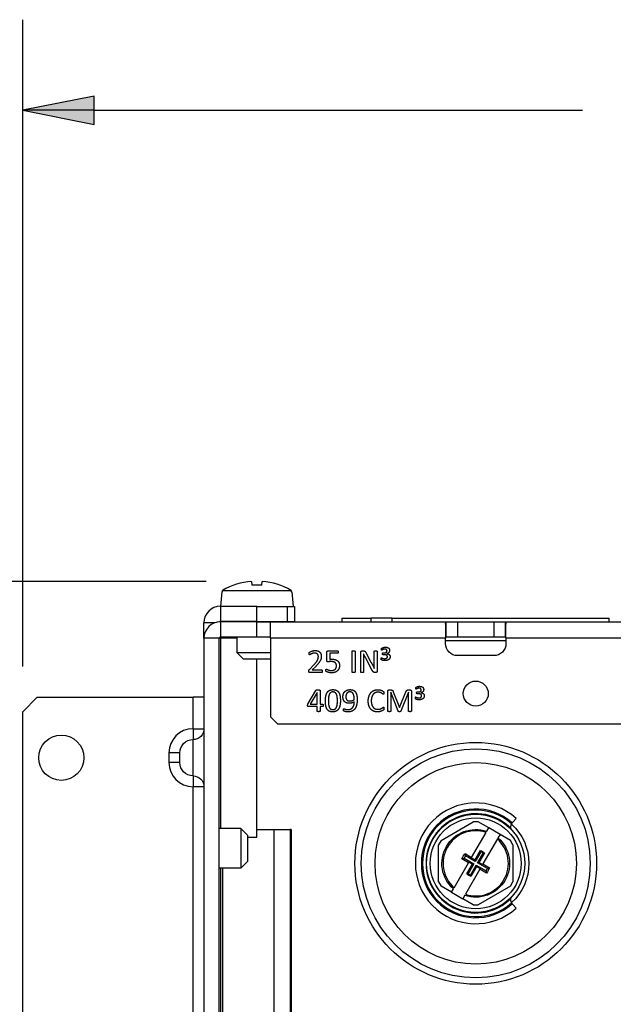
# Model space of a CAD drawing. Units: inches. Extents: x 0 to 17, y 0 to 11.
# Drawn here: x 7.7 to 8.6, y 6.2 to 7.6 of the extents above; entities that cross this region are included whole.
import ezdxf

# ---------------------------------------------------------------- set-up
doc = ezdxf.new("R2010")
doc.units = ezdxf.units.IN
doc.header["$MEASUREMENT"] = 0
doc.layers.add('DIMS NOTES', color=7, linetype='Continuous')
doc.layers.add('GEOM', color=7, linetype='Continuous')

msp = doc.modelspace()

# ---------------------------------------------------------------- linework, layer by layer
at = {"layer": 'DIMS NOTES'}
for p, q in [((7.7387, 6.672), (7.7387, 7.5642)), ((7.8371, 7.4589), (7.7387, 7.4392)), ((7.8371, 7.4195), (7.8371, 7.4589)), ((7.7387, 7.4392), (7.8371, 7.4195)), ((7.8371, 7.4392), (7.7387, 7.4392)), ((7.8371, 7.4392), (8.511, 7.4392)), ((7.9919, 6.7893), (6.5909, 6.7893))]:
    msp.add_line(p, q, dxfattribs=at)
for points in [[(7.8371, 7.4589), (7.7387, 7.4392), (7.8371, 7.4392)], [(7.7387, 7.4392), (7.8371, 7.4392), (7.8371, 7.4195)]]:
    msp.add_solid(points, dxfattribs=at)
at = {"layer": 'GEOM'}
for p, q in [((8.0143, 6.775), (8.0145, 6.777)), ((8.0145, 6.777), (8.1089, 6.777)), ((8.0544, 6.7893), (8.0549, 6.784)), ((8.0685, 6.784), (8.069, 6.7893)), ((8.1089, 6.777), (8.1091, 6.775)), ((8.0135, 6.775), (8.0117, 6.755)), ((8.0143, 6.775), (8.0135, 6.775)), ((8.11, 6.775), (8.1091, 6.775)), ((8.11, 6.775), (8.1117, 6.755)), ((8.0617, 6.755), (8.0114, 6.755)), ((8.0114, 6.755), (8.0114, 6.734)), ((8.0617, 6.755), (8.1037, 6.755)), ((8.0617, 6.734), (8.0617, 6.755)), ((8.1037, 6.755), (8.1137, 6.755)), ((8.1037, 6.755), (8.1037, 6.734)), ((8.1137, 6.755), (8.1137, 6.734)), ((8.1789, 6.7387), (8.1789, 6.7337)), ((8.1789, 6.7387), (8.2191, 6.7387)), ((8.2486, 6.7387), (8.2191, 6.7387)), ((8.2191, 6.7387), (8.2191, 6.7337)), ((8.2486, 6.7387), (8.5479, 6.7387)), ((8.2486, 6.7337), (8.2486, 6.7387)), ((8.5479, 6.7337), (8.5479, 6.7387)), ((8.0037, 6.7324), (7.9887, 6.7324)), ((7.9887, 6.711), (7.9887, 6.7324)), ((8.0114, 6.7337), (8.0104, 6.7337)), ((8.0617, 6.734), (8.0114, 6.734)), ((8.0617, 6.7337), (8.0114, 6.7337)), ((8.0114, 6.7337), (8.0114, 6.7127)), ((8.0344, 6.7337), (8.0344, 6.734)), ((8.0617, 6.734), (8.1037, 6.734)), ((8.0617, 6.7127), (8.0617, 6.7337)), ((8.0617, 6.7337), (8.0807, 6.7337)), ((8.0807, 6.7337), (8.3231, 6.7337)), ((8.0807, 6.711), (8.0807, 6.7337)), ((8.089, 6.7337), (8.089, 6.734)), ((8.1037, 6.734), (8.1137, 6.734)), ((8.322, 6.7306), (8.322, 6.711)), ((8.3231, 6.7337), (8.3387, 6.7337)), ((8.3231, 6.7219), (8.3231, 6.7337)), ((8.3387, 6.7337), (8.3387, 6.7127)), ((8.3387, 6.7337), (8.3887, 6.7337)), ((8.3887, 6.7337), (8.4043, 6.7337)), ((8.3887, 6.7337), (8.3887, 6.7127)), ((8.4043, 6.7337), (8.4043, 6.7219)), ((8.4043, 6.7337), (8.65, 6.7337)), ((8.4054, 6.711), (8.4054, 6.7306)), ((8.0097, 6.711), (7.9887, 6.711)), ((7.9887, 6.711), (7.9887, 5.4647)), ((8.0097, 5.4647), (8.0097, 6.711)), ((8.0617, 6.7127), (8.0114, 6.7127)), ((8.0114, 6.7115), (8.0344, 6.7115)), ((8.0114, 6.7115), (8.0114, 6.4485)), ((8.0344, 6.691), (8.0344, 6.7127)), ((8.0807, 6.7127), (8.0617, 6.7127)), ((8.0807, 6.711), (8.0807, 6.6027)), ((8.322, 6.711), (8.0807, 6.711)), ((8.322, 6.7037), (8.322, 6.711)), ((8.3231, 6.7127), (8.3231, 6.7219)), ((8.3387, 6.7127), (8.3231, 6.7127)), ((8.3887, 6.7127), (8.3387, 6.7127)), ((8.4043, 6.7127), (8.3887, 6.7127)), ((8.4043, 6.7219), (8.4043, 6.7127)), ((8.4054, 6.711), (8.4054, 6.7037)), ((8.65, 6.711), (8.4054, 6.711)), ((8.322, 6.7077), (8.4054, 6.7077)), ((8.0434, 6.682), (8.0344, 6.691)), ((8.0807, 6.691), (8.0344, 6.691)), ((8.08, 6.682), (8.0434, 6.682)), ((8.0617, 6.4472), (8.0617, 6.682)), ((8.0617, 6.4473), (8.0617, 6.682)), ((8.08, 6.682), (8.0807, 6.6827)), ((8.1585, 6.68), (8.1585, 6.6922)), ((8.1599, 6.6936), (8.1731, 6.6936)), ((8.1731, 6.6902), (8.1625, 6.6902)), ((8.1625, 6.6902), (8.1625, 6.6818)), ((8.1933, 6.6644), (8.1933, 6.6931)), ((8.1972, 6.6931), (8.1972, 6.6644)), ((8.2052, 6.6644), (8.2052, 6.6919)), ((8.2068, 6.6936), (8.2088, 6.6936)), ((8.2091, 6.6893), (8.209, 6.6893)), ((8.2091, 6.6824), (8.2091, 6.6644)), ((8.221, 6.6667), (8.2119, 6.6837)), ((8.2122, 6.6912), (8.2192, 6.6781)), ((8.2238, 6.6768), (8.2238, 6.693)), ((8.2277, 6.693), (8.2277, 6.6655)), ((8.2357, 6.6908), (8.2373, 6.6908)), ((8.2374, 6.6883), (8.2358, 6.6883)), ((8.2412, 6.6898), (8.2412, 6.6898)), ((8.3887, 6.687), (8.3387, 6.687)), ((8.1343, 6.668), (8.1403, 6.6742)), ((8.1429, 6.6721), (8.1381, 6.6672)), ((8.1512, 6.6638), (8.1347, 6.6638)), ((8.1381, 6.6672), (8.1511, 6.6672)), ((8.226, 6.6637), (8.2247, 6.6637)), ((7.7387, 6.6095), (7.7587, 6.6295)), ((7.7587, 6.6295), (7.9737, 6.6295)), ((7.9737, 6.5862), (7.9737, 6.6295)), ((7.9887, 6.6295), (7.9737, 6.6295)), ((8.1324, 6.6209), (8.143, 6.6391)), ((8.145, 6.6363), (8.1354, 6.6199)), ((8.1451, 6.6363), (8.145, 6.6363)), ((8.1451, 6.6199), (8.1451, 6.6363)), ((8.1491, 6.639), (8.1491, 6.6199)), ((8.2424, 6.6104), (8.2424, 6.6379)), ((8.2441, 6.6397), (8.2465, 6.6397)), ((8.2565, 6.6103), (8.2464, 6.6364)), ((8.2464, 6.6364), (8.2464, 6.6364)), ((8.2464, 6.6364), (8.2464, 6.6104)), ((8.25, 6.6372), (8.2585, 6.6156)), ((8.2587, 6.6156), (8.2675, 6.6372)), ((8.2709, 6.6364), (8.2604, 6.6103)), ((8.2706, 6.6397), (8.2732, 6.6397)), ((8.2709, 6.6104), (8.2709, 6.6364)), ((8.2709, 6.6364), (8.2709, 6.6364)), ((8.2749, 6.6379), (8.2749, 6.6104)), ((8.2829, 6.6369), (8.2845, 6.6369)), ((8.2846, 6.6343), (8.2829, 6.6343)), ((8.2884, 6.6359), (8.2884, 6.6358)), ((8.1451, 6.6167), (8.1329, 6.6167)), ((8.1354, 6.6199), (8.1451, 6.6199)), ((8.1451, 6.6104), (8.1451, 6.6167)), ((8.1491, 6.6199), (8.1524, 6.6199)), ((8.1524, 6.6167), (8.1491, 6.6167)), ((8.1491, 6.6167), (8.1491, 6.6104)), ((8.2585, 6.6156), (8.2587, 6.6156)), ((7.7387, 6.1475), (7.7387, 6.6095)), ((8.0907, 6.5927), (8.0807, 6.6027)), ((8.64, 6.5927), (8.0907, 6.5927)), ((7.9737, 6.5862), (7.9887, 6.5862)), ((7.9737, 6.5862), (7.9737, 6.5712)), ((7.9737, 6.5212), (7.9737, 6.5712)), ((7.9404, 6.5529), (7.9404, 6.5395)), ((7.9554, 6.5529), (7.9404, 6.5529)), ((7.9554, 6.5395), (7.9554, 6.5529)), ((7.9554, 6.5395), (7.9404, 6.5395)), ((7.9737, 6.5212), (7.9737, 6.5062)), ((7.9887, 6.5062), (7.9737, 6.5062)), ((7.9737, 5.6695), (7.9737, 6.5062)), ((8.3158, 6.4322), (8.3603, 6.4578)), ((8.3672, 6.4578), (8.3603, 6.4578)), ((8.3816, 6.4495), (8.3672, 6.4578)), ((8.4148, 6.4572), (8.4195, 6.4625)), ((8.0397, 6.4485), (8.0097, 6.4485)), ((8.0487, 6.4395), (8.0397, 6.4485)), ((8.0397, 6.4485), (8.0397, 6.3939)), ((8.0487, 6.4395), (8.0487, 6.4029)), ((8.0617, 6.4473), (8.1092, 6.4473)), ((8.0617, 6.4365), (8.0617, 6.4472)), ((8.0617, 6.4472), (8.085, 6.4472)), ((8.085, 6.4472), (8.1075, 6.4472)), ((8.085, 6.4472), (8.085, 6.0852)), ((8.1092, 6.4472), (8.1075, 6.4472)), ((8.1075, 6.4472), (8.1075, 6.0852)), ((8.1092, 6.4473), (8.1092, 6.4472)), ((8.1092, 6.4472), (8.1092, 6.0852)), ((8.1092, 6.4472), (8.1092, 6.4472)), ((8.358, 6.4087), (8.378, 6.4432)), ((8.3788, 6.4447), (8.3816, 6.4495)), ((8.3972, 6.4405), (8.3816, 6.4495)), ((8.3972, 6.4405), (8.3944, 6.4357)), ((8.4116, 6.4322), (8.3972, 6.4405)), ((8.0487, 6.4365), (8.0617, 6.4365)), ((8.3158, 6.4322), (8.3124, 6.4262)), ((8.3124, 6.3749), (8.3124, 6.4262)), ((8.3936, 6.4342), (8.3736, 6.3997)), ((8.415, 6.4262), (8.4116, 6.4322)), ((8.415, 6.4262), (8.415, 6.3749)), ((8.3489, 6.414), (8.358, 6.4087)), ((8.3631, 6.403), (8.3494, 6.4108)), ((8.3625, 6.405), (8.3703, 6.4185)), ((8.3709, 6.4166), (8.3631, 6.403)), ((8.3662, 6.4012), (8.374, 6.4148)), ((8.376, 6.4152), (8.3682, 6.4017)), ((8.0487, 6.4029), (8.0397, 6.3939)), ((8.3339, 6.3668), (8.3538, 6.4014)), ((8.3538, 6.4014), (8.3446, 6.4067)), ((8.3476, 6.4077), (8.3613, 6.3999)), ((8.3515, 6.3859), (8.3592, 6.3993)), ((8.3613, 6.3999), (8.3534, 6.3862)), ((8.3543, 6.4022), (8.3538, 6.4014)), ((8.3543, 6.4022), (8.3592, 6.3993)), ((8.3565, 6.3844), (8.3644, 6.3981)), ((8.358, 6.4087), (8.3576, 6.4079)), ((8.3625, 6.405), (8.3576, 6.4079)), ((8.3592, 6.3993), (8.3613, 6.3999)), ((8.3625, 6.405), (8.3631, 6.403)), ((8.3649, 6.396), (8.3644, 6.3981)), ((8.3644, 6.3981), (8.378, 6.3902)), ((8.3682, 6.4017), (8.3662, 6.4012)), ((8.3798, 6.3933), (8.3662, 6.4012)), ((8.3732, 6.3989), (8.3682, 6.4017)), ((8.3732, 6.3989), (8.3736, 6.3997)), ((8.3736, 6.3997), (8.3828, 6.3944)), ((8.0397, 6.3939), (8.0097, 6.3939)), ((8.0114, 6.3939), (8.0114, 6.0879)), ((8.015, 6.1059), (8.015, 6.3939)), ((8.3694, 6.3924), (8.3495, 6.3578)), ((8.3649, 6.396), (8.3571, 6.3826)), ((8.3649, 6.396), (8.3699, 6.3932)), ((8.3694, 6.3924), (8.3699, 6.3932)), ((8.3786, 6.3871), (8.3694, 6.3924)), ((8.3124, 6.3749), (8.3158, 6.3689)), ((8.4116, 6.3689), (8.415, 6.3749)), ((8.3303, 6.3606), (8.3158, 6.3689)), ((8.3303, 6.3606), (8.333, 6.3654)), ((8.3303, 6.3606), (8.3458, 6.3516)), ((8.3486, 6.3564), (8.3458, 6.3516)), ((8.4116, 6.3689), (8.3672, 6.3433)), ((8.3603, 6.3433), (8.3458, 6.3516)), ((8.3603, 6.3433), (8.3672, 6.3433)), ((8.4195, 6.3386), (8.4148, 6.3438))]:
    msp.add_line(p, q, dxfattribs=at)
for centre, radius in [((8.3637, 6.6347), 0.0173), ((7.792, 6.5462), 0.0312), ((8.3637, 6.4005), 0.1667), ((8.3637, 6.4005), 0.1579), ((8.3637, 6.4005), 0.1389), ((8.3637, 6.4005), 0.0677), ((8.3637, 6.4005), 0.0627)]:
    msp.add_circle(centre, radius, dxfattribs=at)
for centre, radius, start, end in [((8.0617, 6.6946), 0.095, 94.3915, 119.82), ((8.0617, 6.6946), 0.095, 60.18, 85.6085), ((8.0114, 6.7324), 0.0227, 90, 180), ((8.0114, 6.711), 0.0227, 90, 180), ((8.0114, 6.7324), 0.00167, 90, 128.1925), ((8.0114, 6.711), 0.00167, 90, 180), ((7.9737, 6.5529), 0.0333, 90, 180), ((7.9737, 6.5395), 0.0333, 180, 270), ((8.3637, 6.4005), 0.0833, 48, 312), ((8.3637, 6.4005), 0.075, 47.9389, 312.0611), ((8.3637, 6.4005), 0.0735, 47.6933, 312.3067), ((8.3637, 6.4005), 0.0685, 44.9169, 315.0831), ((8.3637, 6.4005), 0.045, 71.537, 228.463), ((8.3637, 6.4005), 0.045, 251.537, 48.463), ((8.3637, 6.4005), 0.0176, 144.1643, 155.8357), ((8.3637, 6.4005), 0.0176, 54.1643, 65.8357), ((8.3637, 6.4005), 0.0176, 234.1643, 245.8357), ((8.3637, 6.4005), 0.0176, 324.1643, 335.8357)]:
    msp.add_arc(centre, radius, start, end, dxfattribs=at)
at = {"layer": 'GEOM', "extrusion": (0, 0, -1)}
for centre, radius, start, end in [((-8.3387, 6.7037), 0.0167, 270, 0), ((-8.3887, 6.7037), 0.0167, 180, 270), ((-7.9737, 6.5862), 0.015, 180, 270), ((-7.9737, 6.5529), 0.0183, 0, 90), ((-7.9737, 6.5395), 0.0183, 270, 0), ((-7.9737, 6.5062), 0.015, 90, 180), ((-8.3637, 6.4005), 0.0467, 311.1196, 108.8804), ((-8.3637, 6.4005), 0.0733, 132.341, 227.659), ((-8.4225, 6.4503), 0.0103, 343.4235, 352.0532), ((-8.3637, 6.4005), 0.0467, 131.1196, 288.8804), ((-8.3637, 6.4005), 0.02, 17.869, 42.131), ((-8.3637, 6.4005), 0.0191, 110.1202, 129.8798), ((-8.3637, 6.4005), 0.0191, 290.1202, 309.8798), ((-8.3637, 6.4005), 0.02, 197.869, 222.131), ((-8.4225, 6.3507), 0.0103, 7.9468, 16.5765)]:
    msp.add_arc(centre, radius, start, end, dxfattribs=at)
at = {"layer": 'GEOM'}
for centre, major_axis, ratio, start_param, end_param in [((8.0617, 6.7137), (-0.0904, 0), 0.780264, 4.636951, 4.787827), ((11.6018, 4.5624), (-3.2495, 1.8761), 0.087156, 0.070268, 0.073129), ((5.1256, 8.2387), (3.2495, -1.8761), 0.087156, 0.070268, 0.073129)]:
    msp.add_ellipse(centre, major_axis=major_axis, ratio=ratio, start_param=start_param, end_param=end_param, dxfattribs=at)
at = {"layer": 'GEOM', "extrusion": (0, 0, -1)}
for centre, major_axis, ratio, start_param, end_param in [((8.3494, 6.4298), (0.0207, -0.03), 0.364549, 5.333296, 5.399012), ((8.3962, 6.4027), (0.0363, -0.0029), 0.364549, 4.025766, 4.091482), ((11.5746, 4.5153), (-3.2495, 1.8761), 0.087156, 0.070268, 0.073129), ((8.3312, 6.3983), (0.0363, -0.0029), 0.364549, 0.884173, 0.949889), ((8.3781, 6.3713), (0.0207, -0.03), 0.364549, 2.191703, 2.257419), ((5.1528, 8.2857), (3.2495, -1.8761), 0.087156, 0.070268, 0.073129)]:
    msp.add_ellipse(centre, major_axis=major_axis, ratio=ratio, start_param=start_param, end_param=end_param, dxfattribs=at)
at = {"layer": 'GEOM'}
for points, degree in [([(8.322, 6.7306), (8.322, 6.7326), (8.3224, 6.7337), (8.3231, 6.7337)], 3), ([(8.4043, 6.7337), (8.405, 6.7337), (8.4054, 6.7326), (8.4054, 6.7306)], 3), ([(8.0097, 6.711), (8.0097, 6.7112), (8.0105, 6.7114), (8.0114, 6.7115)], 3), ([(8.0114, 6.7115), (8.0108, 6.7115), (8.0103, 6.7115), (8.0098, 6.7115)], 3), ([(8.3231, 6.7127), (8.3224, 6.7127), (8.322, 6.7126), (8.322, 6.7125)], 3), ([(8.4054, 6.7125), (8.4054, 6.7126), (8.405, 6.7127), (8.4043, 6.7127)], 3), ([(8.2337, 6.6958), (8.2337, 6.6962), (8.2338, 6.6966), (8.2338, 6.6969), (8.2339, 6.6971), (8.2342, 6.6974), (8.2352, 6.6979), (8.2366, 6.6984), (8.2382, 6.6987), (8.2391, 6.6987)], 2), ([(8.2342, 6.6946), (8.2339, 6.6946), (8.2337, 6.6952), (8.2337, 6.6958)], 2), ([(8.2385, 6.696), (8.2376, 6.696), (8.2362, 6.6956), (8.2351, 6.6951), (8.2343, 6.6946), (8.2342, 6.6946)], 2), ([(8.2413, 6.6937), (8.2413, 6.6948), (8.2399, 6.696), (8.2385, 6.696)], 2), ([(8.2391, 6.6987), (8.2405, 6.6987), (8.2427, 6.698), (8.2441, 6.6968), (8.2448, 6.6952), (8.2448, 6.6942)], 2), ([(8.1339, 6.6899), (8.1339, 6.6902), (8.134, 6.6907), (8.1341, 6.6911), (8.1342, 6.6914), (8.1348, 6.6919), (8.1362, 6.6927), (8.1382, 6.6935), (8.1407, 6.6941), (8.142, 6.6941)], 2), ([(8.1346, 6.6881), (8.1344, 6.6881), (8.1342, 6.6883), (8.134, 6.6887), (8.1339, 6.6894), (8.1339, 6.6899)], 2), ([(8.1416, 6.6906), (8.1401, 6.6906), (8.1378, 6.6898), (8.136, 6.6889), (8.1349, 6.6881), (8.1346, 6.6881)], 2), ([(8.1403, 6.6742), (8.1424, 6.6763), (8.1449, 6.6797), (8.1462, 6.6824), (8.1466, 6.6847), (8.1466, 6.6857)], 2), ([(8.1466, 6.6857), (8.1466, 6.6867), (8.146, 6.6885), (8.1447, 6.6898), (8.1428, 6.6906), (8.1416, 6.6906)], 2), ([(8.142, 6.6941), (8.1442, 6.6941), (8.1475, 6.6929), (8.1496, 6.6907), (8.1507, 6.6879), (8.1507, 6.6864)], 2), ([(8.1507, 6.6864), (8.1507, 6.6849), (8.1502, 6.6821), (8.1485, 6.6788), (8.1454, 6.6747), (8.1429, 6.6721)], 2), ([(8.1585, 6.6922), (8.1585, 6.6929), (8.1592, 6.6936), (8.1599, 6.6936)], 2), ([(8.1625, 6.6818), (8.1633, 6.6819), (8.1649, 6.682), (8.166, 6.682)], 2), ([(8.166, 6.682), (8.1684, 6.682), (8.1721, 6.6807), (8.1746, 6.6785), (8.1758, 6.6753), (8.1758, 6.6734)], 2), ([(8.1731, 6.6936), (8.1733, 6.6936), (8.1736, 6.6935), (8.1739, 6.693), (8.174, 6.6924), (8.174, 6.6919)], 2), ([(8.174, 6.6919), (8.174, 6.6911), (8.1735, 6.6902), (8.1731, 6.6902)], 2), ([(8.1933, 6.6931), (8.1933, 6.6932), (8.1934, 6.6935), (8.194, 6.6937), (8.1947, 6.6938), (8.1953, 6.6938)], 2), ([(8.1953, 6.6938), (8.1958, 6.6938), (8.1966, 6.6937), (8.197, 6.6935), (8.1972, 6.6932), (8.1972, 6.6931)], 2), ([(8.2052, 6.6919), (8.2052, 6.6929), (8.2062, 6.6936), (8.2068, 6.6936)], 2), ([(8.2088, 6.6936), (8.2095, 6.6936), (8.2104, 6.6934), (8.2111, 6.6929), (8.2118, 6.6919), (8.2122, 6.6912)], 2), ([(8.209, 6.6893), (8.2091, 6.6876), (8.2091, 6.6841), (8.2091, 6.6824)], 2), ([(8.2119, 6.6837), (8.2112, 6.685), (8.2097, 6.6879), (8.2091, 6.6893)], 2), ([(8.2238, 6.693), (8.2238, 6.6932), (8.224, 6.6934), (8.2244, 6.6936), (8.2252, 6.6937), (8.2258, 6.6937)], 2), ([(8.2258, 6.6937), (8.2263, 6.6937), (8.2271, 6.6936), (8.2275, 6.6934), (8.2277, 6.6932), (8.2277, 6.693)], 2), ([(8.2332, 6.6829), (8.2332, 6.6834), (8.2334, 6.684), (8.2337, 6.684)], 2), ([(8.2385, 6.6801), (8.2374, 6.6801), (8.2356, 6.6804), (8.2344, 6.6808), (8.2336, 6.6812), (8.2334, 6.6813), (8.2333, 6.6816), (8.2333, 6.682), (8.2332, 6.6825), (8.2332, 6.6829)], 2), ([(8.2337, 6.684), (8.2338, 6.684), (8.2346, 6.6836), (8.2357, 6.6832), (8.2373, 6.6828), (8.2382, 6.6828)], 2), ([(8.2351, 6.6896), (8.2351, 6.69), (8.2352, 6.6904), (8.2353, 6.6907), (8.2356, 6.6908), (8.2357, 6.6908)], 2), ([(8.2358, 6.6883), (8.2356, 6.6883), (8.2353, 6.6884), (8.2352, 6.6887), (8.2351, 6.6893), (8.2351, 6.6896)], 2), ([(8.2373, 6.6908), (8.2392, 6.6908), (8.2413, 6.6924), (8.2413, 6.6937)], 2), ([(8.2419, 6.6854), (8.2419, 6.6861), (8.2413, 6.6872), (8.2402, 6.6879), (8.2385, 6.6883), (8.2374, 6.6883)], 2), ([(8.2382, 6.6828), (8.24, 6.6828), (8.2419, 6.6842), (8.2419, 6.6854)], 2), ([(8.2456, 6.6856), (8.2456, 6.6843), (8.2446, 6.6822), (8.2427, 6.6809), (8.2401, 6.6801), (8.2385, 6.6801)], 2), ([(8.2448, 6.6942), (8.2448, 6.6925), (8.243, 6.6902), (8.2412, 6.6898)], 2), ([(8.2412, 6.6898), (8.2421, 6.6897), (8.2437, 6.6891), (8.2449, 6.6879), (8.2456, 6.6864), (8.2456, 6.6856)], 2), ([(8.157, 6.6669), (8.157, 6.6673), (8.1571, 6.6679), (8.1573, 6.6683), (8.1575, 6.6685), (8.1577, 6.6685)], 2), ([(8.1577, 6.6685), (8.1579, 6.6685), (8.1589, 6.6679), (8.1605, 6.6672), (8.1629, 6.6666), (8.1646, 6.6666)], 2), ([(8.1597, 6.6785), (8.1591, 6.6785), (8.1585, 6.6791), (8.1585, 6.68)], 2), ([(8.164, 6.6788), (8.1626, 6.6788), (8.1606, 6.6785), (8.1597, 6.6785)], 2), ([(8.1716, 6.673), (8.1716, 6.6744), (8.1707, 6.6766), (8.1689, 6.6781), (8.166, 6.6788), (8.164, 6.6788)], 2), ([(8.1646, 6.6666), (8.1661, 6.6666), (8.1687, 6.6673), (8.1706, 6.6689), (8.1716, 6.6713), (8.1716, 6.673)], 2), ([(8.1758, 6.6734), (8.1758, 6.671), (8.1742, 6.6672), (8.1713, 6.6647), (8.1672, 6.6633), (8.1647, 6.6633)], 2), ([(8.2192, 6.6781), (8.2199, 6.6769), (8.2211, 6.6746), (8.2222, 6.6724), (8.2233, 6.6703), (8.2238, 6.6692)], 2), ([(8.2238, 6.6692), (8.2238, 6.671), (8.2238, 6.675), (8.2238, 6.6768)], 2), ([(8.1333, 6.6655), (8.1333, 6.666), (8.1334, 6.6667), (8.1336, 6.6672), (8.134, 6.6677), (8.1343, 6.668)], 2), ([(8.1347, 6.6638), (8.1343, 6.6638), (8.1338, 6.664), (8.1335, 6.6643), (8.1333, 6.665), (8.1333, 6.6655)], 2), ([(8.1511, 6.6672), (8.1513, 6.6672), (8.1517, 6.667), (8.1519, 6.6665), (8.152, 6.6659), (8.152, 6.6655)], 2), ([(8.152, 6.6655), (8.152, 6.6651), (8.1519, 6.6644), (8.1517, 6.664), (8.1514, 6.6638), (8.1512, 6.6638)], 2), ([(8.1647, 6.6633), (8.1633, 6.6633), (8.1608, 6.6637), (8.1589, 6.6643), (8.1576, 6.6649), (8.1573, 6.6652), (8.1572, 6.6655), (8.1571, 6.6658), (8.157, 6.6665), (8.157, 6.6669)], 2), ([(8.1953, 6.6636), (8.1947, 6.6636), (8.1939, 6.6638), (8.1934, 6.6639), (8.1933, 6.6642), (8.1933, 6.6644)], 2), ([(8.1972, 6.6644), (8.1972, 6.6642), (8.197, 6.6639), (8.1966, 6.6638), (8.1958, 6.6636), (8.1953, 6.6636)], 2), ([(8.2071, 6.6636), (8.2065, 6.6636), (8.2058, 6.6638), (8.2054, 6.6639), (8.2052, 6.6642), (8.2052, 6.6644)], 2), ([(8.2091, 6.6644), (8.2091, 6.6642), (8.2089, 6.6639), (8.2085, 6.6638), (8.2077, 6.6636), (8.2071, 6.6636)], 2), ([(8.2247, 6.6637), (8.224, 6.6637), (8.2231, 6.664), (8.2223, 6.6647), (8.2214, 6.6658), (8.221, 6.6667)], 2), ([(8.2277, 6.6655), (8.2277, 6.665), (8.2274, 6.6643), (8.2269, 6.6639), (8.2263, 6.6637), (8.226, 6.6637)], 2), ([(8.2809, 6.6419), (8.2809, 6.6422), (8.2809, 6.6426), (8.281, 6.6429), (8.2811, 6.6431), (8.2814, 6.6434), (8.2824, 6.6439), (8.2837, 6.6444), (8.2854, 6.6447), (8.2863, 6.6447)], 2), ([(8.2813, 6.6407), (8.2811, 6.6407), (8.2809, 6.6412), (8.2809, 6.6419)], 2), ([(8.2856, 6.6421), (8.2848, 6.6421), (8.2833, 6.6416), (8.2822, 6.6411), (8.2814, 6.6407), (8.2813, 6.6407)], 2), ([(8.2884, 6.6398), (8.2884, 6.6408), (8.287, 6.6421), (8.2856, 6.6421)], 2), ([(8.2863, 6.6447), (8.2877, 6.6447), (8.2898, 6.644), (8.2913, 6.6428), (8.2919, 6.6412), (8.2919, 6.6402)], 2), ([(8.143, 6.6391), (8.1431, 6.6393), (8.1436, 6.6396), (8.1443, 6.6398), (8.1453, 6.6398), (8.146, 6.6398)], 2), ([(8.146, 6.6398), (8.1468, 6.6398), (8.148, 6.6397), (8.1487, 6.6395), (8.1491, 6.6392), (8.1491, 6.639)], 2), ([(8.1563, 6.6247), (8.1563, 6.6281), (8.1574, 6.6338), (8.1599, 6.6379), (8.164, 6.6401), (8.1669, 6.6401)], 2), ([(8.1667, 6.6369), (8.1647, 6.6369), (8.1623, 6.635), (8.1609, 6.6318), (8.1604, 6.6274), (8.1604, 6.6249)], 2), ([(8.1729, 6.6245), (8.1729, 6.6268), (8.1726, 6.6303), (8.172, 6.6331), (8.171, 6.635), (8.1696, 6.6363), (8.1678, 6.6369), (8.1667, 6.6369)], 2), ([(8.1669, 6.6401), (8.1698, 6.6401), (8.1736, 6.6381), (8.176, 6.6342), (8.177, 6.6285), (8.177, 6.6248)], 2), ([(8.1805, 6.6302), (8.1805, 6.6322), (8.1816, 6.6358), (8.1841, 6.6385), (8.1879, 6.6401), (8.1905, 6.6401)], 2), ([(8.1893, 6.6213), (8.1868, 6.6213), (8.1834, 6.6227), (8.1814, 6.6251), (8.1805, 6.6283), (8.1805, 6.6302)], 2), ([(8.1902, 6.637), (8.1887, 6.637), (8.1865, 6.6359), (8.1852, 6.6341), (8.1845, 6.6318), (8.1845, 6.6305)], 2), ([(8.1845, 6.6305), (8.1845, 6.6292), (8.1851, 6.6269), (8.1864, 6.6253), (8.1885, 6.6245), (8.19, 6.6245)], 2), ([(8.1961, 6.6263), (8.1961, 6.6293), (8.1953, 6.6334), (8.1938, 6.6359), (8.1916, 6.637), (8.1902, 6.637)], 2), ([(8.1905, 6.6401), (8.1924, 6.6401), (8.1953, 6.6392), (8.1974, 6.6374), (8.1989, 6.6349), (8.1998, 6.6317), (8.2002, 6.628), (8.2002, 6.6259)], 2), ([(8.2154, 6.6243), (8.2154, 6.6281), (8.2174, 6.6339), (8.2208, 6.6379), (8.2257, 6.64), (8.2286, 6.64)], 2), ([(8.2285, 6.6366), (8.2265, 6.6366), (8.2233, 6.635), (8.2209, 6.6319), (8.2196, 6.6274), (8.2196, 6.6246)], 2), ([(8.2363, 6.6337), (8.236, 6.6337), (8.2348, 6.6346), (8.233, 6.6357), (8.2304, 6.6366), (8.2285, 6.6366)], 2), ([(8.2286, 6.64), (8.2299, 6.64), (8.2324, 6.6396), (8.2344, 6.6388), (8.236, 6.6378), (8.2367, 6.6372), (8.2368, 6.6369), (8.237, 6.6365), (8.237, 6.6359), (8.237, 6.6354)], 2), ([(8.237, 6.6354), (8.237, 6.635), (8.2369, 6.6343), (8.2367, 6.6339), (8.2365, 6.6337), (8.2363, 6.6337)], 2), ([(8.2424, 6.6379), (8.2424, 6.6389), (8.2434, 6.6397), (8.2441, 6.6397)], 2), ([(8.2465, 6.6397), (8.2473, 6.6397), (8.2484, 6.6394), (8.2492, 6.6388), (8.2498, 6.6379), (8.25, 6.6372)], 2), ([(8.2675, 6.6372), (8.2678, 6.6379), (8.2684, 6.6389), (8.2691, 6.6394), (8.27, 6.6397), (8.2706, 6.6397)], 2), ([(8.2732, 6.6397), (8.2735, 6.6397), (8.2742, 6.6395), (8.2746, 6.639), (8.2749, 6.6383), (8.2749, 6.6379)], 2), ([(8.2804, 6.6289), (8.2804, 6.6294), (8.2806, 6.6301), (8.2809, 6.6301)], 2), ([(8.2856, 6.6261), (8.2845, 6.6261), (8.2828, 6.6264), (8.2815, 6.6268), (8.2808, 6.6272), (8.2806, 6.6274), (8.2805, 6.6276), (8.2804, 6.628), (8.2804, 6.6285), (8.2804, 6.6289)], 2), ([(8.2809, 6.6301), (8.281, 6.6301), (8.2817, 6.6296), (8.2829, 6.6292), (8.2844, 6.6288), (8.2854, 6.6288)], 2), ([(8.2822, 6.6356), (8.2822, 6.636), (8.2823, 6.6364), (8.2825, 6.6367), (8.2827, 6.6369), (8.2829, 6.6369)], 2), ([(8.2829, 6.6343), (8.2827, 6.6343), (8.2825, 6.6345), (8.2823, 6.6348), (8.2822, 6.6353), (8.2822, 6.6356)], 2), ([(8.2845, 6.6369), (8.2864, 6.6369), (8.2884, 6.6384), (8.2884, 6.6398)], 2), ([(8.289, 6.6314), (8.289, 6.6321), (8.2885, 6.6332), (8.2873, 6.634), (8.2857, 6.6343), (8.2846, 6.6343)], 2), ([(8.2854, 6.6288), (8.2871, 6.6288), (8.289, 6.6302), (8.289, 6.6314)], 2), ([(8.2927, 6.6316), (8.2927, 6.6303), (8.2917, 6.6283), (8.2899, 6.6269), (8.2873, 6.6261), (8.2856, 6.6261)], 2), ([(8.2919, 6.6402), (8.2919, 6.6385), (8.2901, 6.6362), (8.2884, 6.6359)], 2), ([(8.2884, 6.6358), (8.2893, 6.6358), (8.2909, 6.6351), (8.2921, 6.634), (8.2927, 6.6325), (8.2927, 6.6316)], 2), ([(8.1318, 6.6184), (8.1318, 6.6189), (8.1319, 6.6195), (8.132, 6.6201), (8.1322, 6.6206), (8.1324, 6.6209)], 2), ([(8.1329, 6.6167), (8.1326, 6.6167), (8.1322, 6.6168), (8.1319, 6.6172), (8.1318, 6.6179), (8.1318, 6.6184)], 2), ([(8.1524, 6.6199), (8.1528, 6.6199), (8.1533, 6.6191), (8.1533, 6.6183)], 2), ([(8.1533, 6.6183), (8.1533, 6.6175), (8.1528, 6.6167), (8.1524, 6.6167)], 2), ([(8.1663, 6.6094), (8.1635, 6.6094), (8.1597, 6.6114), (8.1573, 6.6153), (8.1563, 6.621), (8.1563, 6.6247)], 2), ([(8.1604, 6.6249), (8.1604, 6.6216), (8.1611, 6.6169), (8.1626, 6.614), (8.1649, 6.6126), (8.1666, 6.6126)], 2), ([(8.177, 6.6248), (8.177, 6.6214), (8.1759, 6.6157), (8.1734, 6.6116), (8.1693, 6.6094), (8.1663, 6.6094)], 2), ([(8.1666, 6.6126), (8.1679, 6.6126), (8.1698, 6.6134), (8.1712, 6.615), (8.1722, 6.6172), (8.1727, 6.6198), (8.1729, 6.6229), (8.1729, 6.6245)], 2), ([(8.2002, 6.6259), (8.2002, 6.624), (8.1997, 6.62), (8.1986, 6.6163), (8.1967, 6.6131), (8.1939, 6.6107), (8.19, 6.6094), (8.1874, 6.6094)], 2), ([(8.1876, 6.6126), (8.1899, 6.6126), (8.1931, 6.6143), (8.1951, 6.6172), (8.1962, 6.621), (8.1962, 6.6232)], 2), ([(8.1962, 6.6232), (8.195, 6.6224), (8.1916, 6.6213), (8.1893, 6.6213)], 2), ([(8.19, 6.6245), (8.1917, 6.6245), (8.1949, 6.6255), (8.1961, 6.6263)], 2), ([(8.2281, 6.6094), (8.2252, 6.6094), (8.2205, 6.6114), (8.2172, 6.6152), (8.2154, 6.6207), (8.2154, 6.6243)], 2), ([(8.2196, 6.6246), (8.2196, 6.6218), (8.2209, 6.6174), (8.2232, 6.6145), (8.2265, 6.613), (8.2286, 6.613)], 2), ([(8.2371, 6.6141), (8.2371, 6.6137), (8.2371, 6.6131), (8.237, 6.6127), (8.2368, 6.6124), (8.2363, 6.6119), (8.2349, 6.611), (8.2327, 6.6101), (8.2298, 6.6094), (8.2281, 6.6094)], 2), ([(8.2286, 6.613), (8.2304, 6.613), (8.2331, 6.6138), (8.235, 6.6149), (8.2362, 6.6158), (8.2365, 6.6158)], 2), ([(8.2365, 6.6158), (8.2367, 6.6158), (8.2369, 6.6157), (8.2371, 6.6153), (8.2371, 6.6146), (8.2371, 6.6141)], 2), ([(8.147, 6.6097), (8.1465, 6.6097), (8.1457, 6.6098), (8.1453, 6.61), (8.1451, 6.6102), (8.1451, 6.6104)], 2), ([(8.1491, 6.6104), (8.1491, 6.6102), (8.1489, 6.61), (8.1484, 6.6098), (8.1476, 6.6097), (8.147, 6.6097)], 2), ([(8.1813, 6.6121), (8.1813, 6.6126), (8.1814, 6.6132), (8.1815, 6.6136), (8.1818, 6.6137), (8.182, 6.6137)], 2), ([(8.1874, 6.6094), (8.1864, 6.6094), (8.1845, 6.6096), (8.183, 6.61), (8.182, 6.6104), (8.1815, 6.6108), (8.1813, 6.6115), (8.1813, 6.6121)], 2), ([(8.182, 6.6137), (8.1822, 6.6137), (8.1832, 6.6133), (8.1846, 6.6129), (8.1865, 6.6126), (8.1876, 6.6126)], 2), ([(8.2444, 6.6097), (8.2438, 6.6097), (8.243, 6.6098), (8.2426, 6.61), (8.2424, 6.6102), (8.2424, 6.6104)], 2), ([(8.2464, 6.6104), (8.2464, 6.6102), (8.2462, 6.61), (8.2457, 6.6098), (8.2449, 6.6097), (8.2444, 6.6097)], 2), ([(8.2584, 6.6097), (8.2579, 6.6097), (8.2572, 6.6098), (8.2568, 6.6099), (8.2565, 6.6101), (8.2565, 6.6103)], 2), ([(8.2604, 6.6103), (8.2603, 6.6101), (8.26, 6.6099), (8.2595, 6.6097), (8.2589, 6.6097), (8.2584, 6.6097)], 2), ([(8.2729, 6.6097), (8.2724, 6.6097), (8.2716, 6.6098), (8.2711, 6.61), (8.2709, 6.6102), (8.2709, 6.6104)], 2), ([(8.2749, 6.6104), (8.2749, 6.6102), (8.2747, 6.61), (8.2742, 6.6098), (8.2735, 6.6097), (8.2729, 6.6097)], 2), ([(8.4132, 6.4549), (8.4134, 6.4554), (8.4137, 6.4558), (8.414, 6.4562)], 3), ([(8.414, 6.4562), (8.4142, 6.4566), (8.4145, 6.4569), (8.4148, 6.4572)], 3), ([(8.3494, 6.4108), (8.3493, 6.4115), (8.3492, 6.4121), (8.349, 6.4128)], 3), ([(8.3476, 6.4077), (8.347, 6.4075), (8.3464, 6.4073), (8.3458, 6.4071)], 3), ([(8.378, 6.3902), (8.3781, 6.3896), (8.3783, 6.3889), (8.3784, 6.3883)], 3), ([(8.3798, 6.3933), (8.3804, 6.3935), (8.3811, 6.3937), (8.3817, 6.394)], 3), ([(8.414, 6.3448), (8.4137, 6.3452), (8.4134, 6.3457), (8.4132, 6.3462)], 3), ([(8.4148, 6.3438), (8.4145, 6.3441), (8.4142, 6.3445), (8.414, 6.3448)], 3)]:
    msp.add_open_spline(points, degree=degree, dxfattribs=at)
for points, knots in [([(8.4122, 6.4489), (8.4122, 6.4493), (8.4121, 6.4496), (8.4121, 6.4507), (8.4121, 6.4513), (8.4123, 6.4525), (8.4125, 6.453), (8.4127, 6.4538), (8.4129, 6.4542), (8.4131, 6.4547), (8.4132, 6.4548), (8.4132, 6.4549)], [-0.06535538, -0.06535538, -0.06535538, -0.06535538, -0.05684996, -0.05684996, -0.04189393, -0.04189393, -0.02821463, -0.02821463, -0.01427556, -0.01427556, 0, 0, 0, 0]), ([(8.4132, 6.3462), (8.4132, 6.3462), (8.4131, 6.3463), (8.4129, 6.3468), (8.4128, 6.347), (8.4125, 6.3478), (8.4124, 6.3483), (8.4122, 6.3495), (8.4121, 6.3502), (8.4121, 6.3514), (8.4122, 6.3518), (8.4122, 6.3522)], [-0.1596755, -0.1596755, -0.1596755, -0.1596755, -0.1389268, -0.1389268, -0.1184574, -0.1184574, -0.0945525, -0.0945525, -0.0684656, -0.0684656, -0.0559239, -0.0559239, -0.0559239, -0.0559239])]:
    msp.add_open_spline(points, degree=3, knots=knots, dxfattribs=at)

doc.saveas('drawing.dxf')
